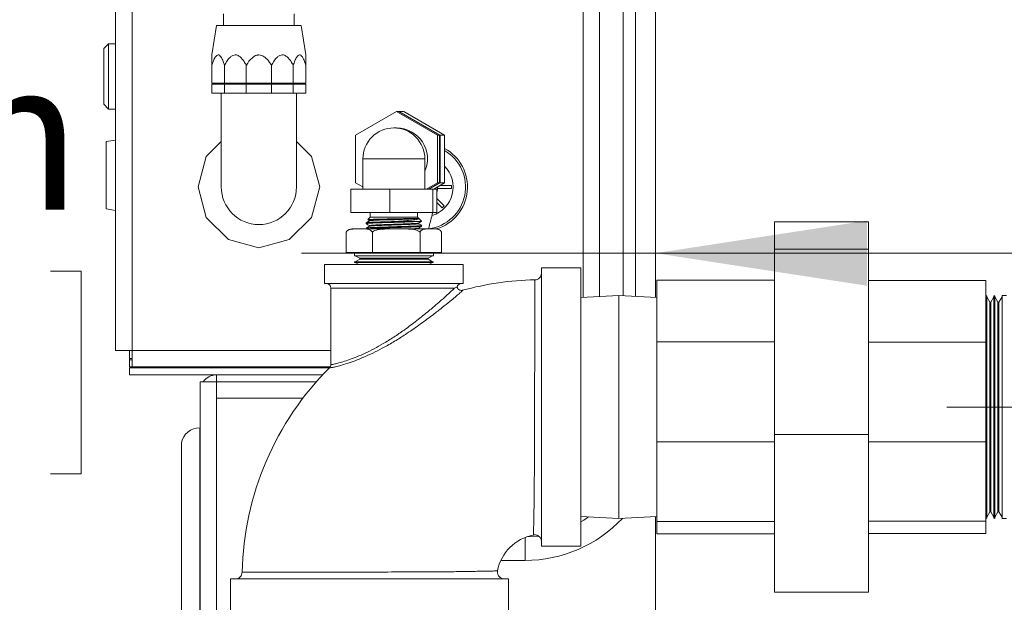
# Model space of a CAD drawing. Units: inches. Extents: x 0.5 to 8, y 0.5 to 10.5.
# Drawn here: x 5.6 to 6, y 5.6 to 5.8 of the extents above; entities that cross this region are included whole.
import ezdxf

# ---------------------------------------------------------------- set-up
doc = ezdxf.new("R2010")
doc.units = ezdxf.units.IN
doc.header["$MEASUREMENT"] = 0
doc.linetypes.add('CENTERX2', pattern=[0.7999999999999999, 0.5, -0.1, 0.1, -0.1])
doc.layers.add('DIM', color=7, linetype='Continuous', lineweight=15)
doc.styles.add('SLDTEXTSTYLE0', font='TXT', dxfattribs={"width": 0.75})
doc.dimstyles.new('SLDDIMSTYLE0', dxfattribs={"dimtxt": 0.06666666666666667, "dimasz": 0.09374999999999999, "dimexe": 0, "dimexo": 0.0625, "dimgap": 0.01666666666666667, "dimtad": 0, "dimtih": 1, "dimtoh": 1, "dimlfac": 24, "dimrnd": 1e-09, "dimzin": 12, "dimdsep": 46, "dimtxsty": 'SLDTEXTSTYLE0', "dimsah": 1, "dimcen": 0.09, "dimadec": 0, "dimazin": 3, "dimtfac": 1, "dimtdec": 3, "dimtofl": 0, "dimtmove": 0, "dimatfit": 3, "dimfxl": 1, "dimfrac": 2, "dimtolj": 1, "dimtzin": 12, "dimarcsym": 0})
doc.dimstyles.new('SLDDIMSTYLE5', dxfattribs={"dimtxt": 0.06666666666666667, "dimasz": 0.09374999999999999, "dimexe": 0, "dimexo": 0.0625, "dimgap": 0.01666666666666667, "dimtad": 0, "dimtih": 1, "dimtoh": 1, "dimlfac": 24, "dimrnd": 1e-09, "dimzin": 4, "dimdsep": 46, "dimtxsty": 'SLDTEXTSTYLE0', "dimsah": 1, "dimcen": 0.09, "dimadec": 0, "dimazin": 1, "dimtfac": 1, "dimtdec": 3, "dimtofl": 0, "dimtmove": 0, "dimatfit": 3, "dimfxl": 1, "dimfrac": 2, "dimtolj": 1, "dimtzin": 12, "dimarcsym": 0})

# ---------------------------------------------------------------- blocks, each defined once
blk = doc.blocks.new('_D_27')
at = {"layer": 'DIM'}
for p, q in [((5.941892315109668, 6.667300532204732), (4.838403060936008, 6.667300532204732)), ((4.963403060936008, 6.667300532204732), (4.963403060936008, 5.646670052003853)), ((4.963403060936008, 4.520239329084528), (4.963403060936008, 5.540869809285407)), ((5.685878006442855, 4.520239329084528), (4.838403060936008, 4.520239329084528))]:
    blk.add_line(p, q, dxfattribs=at)
for points in [[(4.963403060936008, 6.667300532204732), (4.948979984012931, 6.573550532204732), (4.977826137859084, 6.573550532204732)], [(4.963403060936008, 4.520239329084528), (4.977826137859084, 4.613989329084528), (4.948979984012931, 4.613989329084528)]]:
    blk.add_solid(points, dxfattribs=at)
at = {"layer": 'DIM', "insert": (4.923111920159309, 5.626807655166078), "char_height": 0.06666666666666667, "attachment_point": 1, "style": 'SLDTEXTSTYLE0'}
blk.add_mtext('"B"', dxfattribs=at)
blk = doc.blocks.new('_D_31')
at = {"layer": 'DIM'}
for p, q in [((5.843950923109523, 5.719972103950853), (5.687055849821182, 5.719972103950854)), ((6.552284256442857, 5.719972103950853), (5.843950923109523, 5.719972103950853)), ((5.172794260015356, 5.712037085746971), (5.172794260015356, 5.622106879436291)), ((5.172794260015356, 5.712037085746971), (5.186308641083317, 5.712037085746971)), ((5.589323143510502, 5.712037085746971), (5.575808762442541, 5.712037085746971)), ((5.589323143510502, 5.712037085746971), (5.589323143510502, 5.622106879436291)), ((5.172794260015356, 5.622106879436291), (5.186308641083317, 5.622106879436291)), ((5.589323143510502, 5.622106879436291), (5.575808762442541, 5.622106879436291))]:
    blk.add_line(p, q, dxfattribs=at)
for points in [[(5.843950923109523, 5.719972103950853), (5.937700923109523, 5.705549027027776), (5.937700923109523, 5.734395180873929)], [(6.552284256442857, 5.719972103950853), (6.458534256442857, 5.734395180873929), (6.458534256442857, 5.705549027027776)]]:
    blk.add_solid(points, dxfattribs=at)
at = {"layer": 'DIM', "char_height": 0.06666666666666667, "attachment_point": 1, "style": 'SLDTEXTSTYLE0'}
for s, insert in [('17.00in', (5.281882888656134, 5.805909949831524)), ('%%c', (5.186662670209532, 5.805909955560625)), ('43.18cm', (5.199823022151279, 5.700109707113078))]:
    blk.add_mtext(s, dxfattribs=dict(at, insert=insert))

msp = doc.modelspace()

# ---------------------------------------------------------------- linework, layer by layer
at = {"color": 7, "linetype": 'Continuous', "lineweight": 15}
for p, q in [((5.604640506442857, 6.217680995751212), (5.604640506442856, 5.676822662417878)), ((5.611919673109524, 6.217680995751212), (5.611919673109523, 5.676822662417877)), ((5.81921133977619, 5.700781541475537), (5.81921133977619, 6.0556207208005)), ((5.829628006442856, 5.701136700026892), (5.829628006442857, 6.048197333377884)), ((5.835108659680682, 6.04462266794398), (5.835108659680682, 5.700846225405289)), ((5.843950923109523, 6.039168709475359), (5.843950923109523, 5.700377585443559)), ((5.652544673109523, 5.826149745751211), (5.652544673109523, 5.820941412417878)), ((5.683794673109523, 5.820941412417878), (5.683794673109523, 5.826149745751211)), ((5.649419673109523, 5.820941412417878), (5.64733633977619, 5.807920579084544)), ((5.686919673109522, 5.820941412417878), (5.649419673109523, 5.820941412417878)), ((5.689003006442857, 5.807920579084544), (5.686919673109522, 5.820941412417878)), ((5.599432173109522, 5.81079349575121), (5.601515506442857, 5.812876829084544)), ((5.599432173109522, 5.786001829084545), (5.599432173109522, 5.81079349575121)), ((5.601515506442857, 5.812876829084544), (5.601515506442857, 5.783918495751211)), ((5.601515506442857, 5.812876829084544), (5.604640506442856, 5.812876829084544)), ((5.647336339776203, 5.803327326427024), (5.64733633977619, 5.795316412417877)), ((5.652918614618505, 5.803327326426982), (5.652918614618505, 5.795316412417878)), ((5.662587398267208, 5.803327326426982), (5.662587398267208, 5.795316412417877)), ((5.67375194795186, 5.803327326427022), (5.673751947951838, 5.795316412417877)), ((5.683420731600542, 5.803327326426982), (5.683420731600542, 5.795316412417877)), ((5.689003006442857, 5.803327326426982), (5.689003006442857, 5.795316412417877)), ((5.652918614618505, 5.795316412417878), (5.64733633977619, 5.795316412417877)), ((5.64733633977619, 5.794899745751212), (5.64733633977619, 5.791014329084545)), ((5.64733633977619, 5.794899745751212), (5.652918614618505, 5.794899745751212)), ((5.651503006442857, 5.795316412417878), (5.651503006442857, 5.794899745751212)), ((5.662587398267208, 5.795316412417877), (5.652918614618505, 5.795316412417878)), ((5.652918614618505, 5.794899745751212), (5.652918614618505, 5.791014329084545)), ((5.652918614618505, 5.794899745751212), (5.662587398267208, 5.794899745751212)), ((5.673751947951838, 5.795316412417877), (5.662587398267208, 5.795316412417877)), ((5.662587398267208, 5.794899745751212), (5.662587398267208, 5.791014329084545)), ((5.662587398267208, 5.794899745751212), (5.673751947951838, 5.794899745751212)), ((5.683420731600542, 5.795316412417877), (5.673751947951838, 5.795316412417877)), ((5.673751947951838, 5.794899745751212), (5.673751947951838, 5.791014329084545)), ((5.673751947951838, 5.794899745751212), (5.683420731600542, 5.794899745751212)), ((5.689003006442857, 5.795316412417877), (5.683420731600542, 5.795316412417877)), ((5.683420731600542, 5.794899745751212), (5.683420731600542, 5.791014329084545)), ((5.683420731600542, 5.794899745751212), (5.689003006442857, 5.794899745751212)), ((5.68483633977619, 5.794899745751212), (5.68483633977619, 5.795316412417877)), ((5.689003006442857, 5.794899745751212), (5.689003006442857, 5.791014329084545)), ((5.64733633977619, 5.791014329084545), (5.652918614618505, 5.791014329084545)), ((5.651503006442857, 5.791014329084545), (5.651503006442856, 5.749347662417878)), ((5.652918614618505, 5.791014329084545), (5.662587398267208, 5.791014329084545)), ((5.662587398267208, 5.791014329084545), (5.673751947951838, 5.791014329084545)), ((5.673751947951838, 5.791014329084545), (5.683420731600542, 5.791014329084545)), ((5.683420731600542, 5.791014329084545), (5.689003006442857, 5.791014329084545)), ((5.68483633977619, 5.749347662417878), (5.68483633977619, 5.791014329084545)), ((5.599432173109522, 5.786001829084545), (5.601515506442857, 5.783918495751211)), ((5.601515506442857, 5.783918495751211), (5.604640506442856, 5.783918495751211)), ((5.711030013971071, 5.772299506112093), (5.729189813155036, 5.782824120394195)), ((5.729189813155036, 5.782824120394195), (5.747349612339, 5.772299506112093)), ((5.729189813155036, 5.782824120394195), (5.730097685475323, 5.782824120394195)), ((5.730097685475323, 5.782824120394195), (5.748257484659288, 5.772299506112093)), ((5.730388204617816, 5.782824120394195), (5.73024294504657, 5.782739934388465)), ((5.748548003801781, 5.772299506112093), (5.730388204617816, 5.782824120394195)), ((5.730388204617816, 5.782824120394195), (5.732335590744833, 5.782824120394195)), ((5.750495389928798, 5.772299506112093), (5.732335590744833, 5.782824120394195)), ((5.750506550672808, 5.772297351395071), (5.732350469366512, 5.782819810960153)), ((5.729189813155037, 5.775524891829989), (5.728027736585069, 5.775524891829989)), ((5.711030013971071, 5.751250277547887), (5.711030013971071, 5.772299506112093)), ((5.747349612339, 5.772299506112093), (5.747349612339, 5.751250277547887)), ((5.747349612339, 5.772299506112093), (5.748257484659288, 5.772299506112093)), ((5.748257484659288, 5.772299506112093), (5.748257484659288, 5.751250277547887)), ((5.748548003801781, 5.751250277547887), (5.748548003801781, 5.772299506112093)), ((5.748548003801781, 5.772299506112093), (5.750495389928798, 5.772299506112093)), ((5.750495389928798, 5.751250277547887), (5.750495389928798, 5.772299506112093)), ((5.750510254389377, 5.751258859548204), (5.750510254389377, 5.772290924111775)), ((5.600473839776192, 5.769446299998258), (5.604640506442858, 5.770180995751209)), ((5.600473839776192, 5.739665691504161), (5.600473839776192, 5.769446299998258)), ((5.651503006442856, 5.769509473938011), (5.644821353521813, 5.762827821016968)), ((5.691517992697233, 5.762827821016968), (5.68483633977619, 5.769509473938011)), ((5.644821353521813, 5.762827821016968), (5.641209355911343, 5.749347662417877)), ((5.695129990307702, 5.749347662417878), (5.691517992697233, 5.762827821016968)), ((5.714277736585067, 5.761774891829989), (5.714277736585067, 5.748441558496657)), ((5.741777736585067, 5.748441558496657), (5.741777736585067, 5.760576500367208)), ((5.641209355911343, 5.749347662417877), (5.644821353521814, 5.735867503818787)), ((5.691517992697233, 5.735867503818788), (5.695129990307702, 5.749347662417878)), ((5.708950656826214, 5.748441558496657), (5.708950656826214, 5.73802489182999)), ((5.726193175435288, 5.748441558496657), (5.708950656826214, 5.748441558496657)), ((5.714277736585067, 5.749368041546195), (5.711030013971071, 5.751250277547887)), ((5.726193175435288, 5.748441558496657), (5.726193175435288, 5.738024891829991)), ((5.745270255194142, 5.748441558496657), (5.726193175435288, 5.748441558496657)), ((5.747349612339, 5.751250277547887), (5.742503280438623, 5.748441558496657)), ((5.748257484659288, 5.751250277547887), (5.74341115275891, 5.748441558496657)), ((5.743701671901403, 5.748441558496657), (5.748548003801781, 5.751250277547887)), ((5.745270255194142, 5.748441558496657), (5.745270255194142, 5.738024891829991)), ((5.74710481634392, 5.748441558496657), (5.745270255194142, 5.748441558496657)), ((5.745656500894763, 5.748441558496657), (5.750506550672808, 5.751252432264908)), ((5.74710481634392, 5.748441558496657), (5.74710481634392, 5.73802489182999)), ((5.747349612339, 5.751250277547887), (5.748257484659288, 5.751250277547887)), ((5.753586339776191, 5.748722662417876), (5.747354636806546, 5.748722662417876)), ((5.748298359208404, 5.749972662417875), (5.75358633977619, 5.749972662417874)), ((5.748548003801781, 5.751250277547887), (5.750495389928798, 5.751250277547887)), ((5.75358633977619, 5.749972662417874), (5.753586339776191, 5.748722662417876)), ((5.747104816343919, 5.74421306932663), (5.750367116279264, 5.740950769391286)), ((5.749483232802776, 5.740066885914803), (5.747104816343919, 5.74244530237366)), ((5.750367116279264, 5.740950769391286), (5.749483232802776, 5.740066885914803)), ((5.600473839776192, 5.739665691504161), (5.604640506442858, 5.73893099575121)), ((5.644821353521814, 5.735867503818787), (5.654689514510434, 5.725999342830168)), ((5.681649831708612, 5.725999342830169), (5.691517992697233, 5.735867503818788)), ((5.726193175435288, 5.738024891829991), (5.708950656826214, 5.73802489182999)), ((5.717529494748074, 5.735941558496656), (5.716488417737235, 5.734900481485817)), ((5.717529494748074, 5.73802489182999), (5.717529494748074, 5.735941558496656)), ((5.717529494748074, 5.735941558496656), (5.727112754520219, 5.735941558496656)), ((5.745270255194142, 5.738024891829991), (5.726193175435288, 5.738024891829991)), ((5.727112754520219, 5.735941558496656), (5.73852597842206, 5.735941558496656)), ((5.73852597842206, 5.735941558496656), (5.73852597842206, 5.73802489182999)), ((5.740222402519871, 5.734245134398845), (5.73852597842206, 5.735941558496656)), ((5.74710481634392, 5.73802489182999), (5.745270255194142, 5.738024891829991)), ((5.715657267999283, 5.733427724606409), (5.715678993164045, 5.733072521302351)), ((5.716571721426367, 5.734790192323004), (5.717071436736193, 5.734501150147043)), ((5.717042167876206, 5.734527749683394), (5.717042167876206, 5.734249259613847)), ((5.717128562816184, 5.734501891752386), (5.717048111123752, 5.734515991999983)), ((5.717184119257549, 5.732213003614026), (5.717184119257549, 5.731933557396382)), ((5.728581331009404, 5.73403235120112), (5.738501153366134, 5.73403235120112)), ((5.73855922180234, 5.734032368885599), (5.738501012567658, 5.734029125027533)), ((5.738800530331129, 5.73076635276799), (5.738800530331129, 5.731045221972132)), ((5.738944189890198, 5.73308160881641), (5.738944189890198, 5.733360200687128)), ((5.74030573125326, 5.731915789418475), (5.740327512115988, 5.732271903376234)), ((5.938353558814134, 5.73393818051118), (5.896686892147468, 5.73393818051118)), ((5.896686892147468, 5.73393818051118), (5.896686892147469, 5.721738722513985)), ((5.938353558814134, 5.73393818051118), (5.938353558814135, 5.721738722513985)), ((5.706890366669072, 5.720316558496655), (5.706890366669072, 5.729322780718877)), ((5.70930267115964, 5.730733225163321), (5.71059571715001, 5.730733225163321)), ((5.714763555528809, 5.730733225163321), (5.71059571715001, 5.730733225163321)), ((5.714763555528809, 5.730733225163321), (5.725233262158744, 5.730733225163321)), ((5.718468906009745, 5.729322780718877), (5.718468906009746, 5.720316558496655)), ((5.732841919777156, 5.730733225163321), (5.725233262158744, 5.730733225163321)), ((5.732841919777156, 5.730733225163321), (5.742665281594216, 5.730733225163321)), ((5.739606275926155, 5.720316558496655), (5.739606275926153, 5.729322780718877)), ((5.746106100833829, 5.730733225163321), (5.742665281594216, 5.730733225163321)), ((5.746106100833829, 5.730733225163321), (5.746752802011324, 5.730733225163321)), ((5.748580306844999, 5.730062008222269), (5.748533105995275, 5.730101212620869)), ((5.74916510650189, 5.720316558496655), (5.74916510650189, 5.729322780718877)), ((5.654689514510434, 5.725999342830168), (5.668169673109523, 5.722387345219699)), ((5.668169673109523, 5.722387345219699), (5.681649831708612, 5.725999342830169)), ((5.718468906009746, 5.720316558496655), (5.706890366669072, 5.720316558496655)), ((5.710527736585481, 5.720316558496655), (5.710527736585481, 5.718816558496654)), ((5.745527736585482, 5.718816558496654), (5.710527736585481, 5.718816558496654)), ((5.710914455345451, 5.718816558513923), (5.712847788628937, 5.717700347976221)), ((5.739606275926155, 5.720316558496655), (5.718468906009746, 5.720316558496655)), ((5.74916510650189, 5.720316558496655), (5.739606275926155, 5.720316558496655)), ((5.743207684542027, 5.717700347976221), (5.745141017825513, 5.718816558513923)), ((5.745527736585482, 5.718816558496654), (5.745527736585482, 5.720316558496655)), ((5.938353558814135, 5.721738722513985), (5.896686892147469, 5.721738722513985)), ((5.896686892147469, 5.721738722513985), (5.896686892147469, 5.639556537754017)), ((5.938353558814135, 5.721738722513985), (5.938353558814135, 5.639556537754015)), ((5.938357725480802, 5.718764329084545), (5.938353558814134, 5.718764329084545)), ((5.938357725480802, 5.610588499715933), (5.938357725480802, 5.718764329084545)), ((5.697266307354201, 5.714899891829991), (5.697266307354201, 5.706566558496658)), ((5.697266307354201, 5.714899891829991), (5.75878916581484, 5.714899891829991)), ((5.710609581828776, 5.71619751087777), (5.710620742542871, 5.71584036802062)), ((5.713445795568708, 5.71619751087777), (5.710609581828776, 5.71619751087777)), ((5.710620742542871, 5.71584036802062), (5.713455138973731, 5.71584036802062)), ((5.712847788658845, 5.717313721415307), (5.710914455345451, 5.716197510860338)), ((5.710914455345451, 5.715840368037732), (5.712543407853368, 5.714899891829991)), ((5.712847788668816, 5.717700347976221), (5.712847788668816, 5.717313721415307)), ((5.736330320122816, 5.717700347976221), (5.712847788628937, 5.717700347976221)), ((5.736330320128269, 5.717313721415307), (5.712847788658845, 5.717313721415307)), ((5.745445891342188, 5.71619751087777), (5.713445795568708, 5.71619751087777)), ((5.713455138973731, 5.71584036802062), (5.745434730628093, 5.71584036802062)), ((5.743207684542027, 5.717700347976221), (5.736330320122816, 5.717700347976221)), ((5.743207684512118, 5.717313721415307), (5.736330320128269, 5.717313721415307)), ((5.743207684502149, 5.717313721415307), (5.743207684502149, 5.717700347976221)), ((5.745141017825512, 5.716197510860338), (5.743207684512118, 5.717313721415307)), ((5.743512065317595, 5.714899891829991), (5.745141017825513, 5.715840368037732)), ((5.745434730628093, 5.71584036802062), (5.745445891342188, 5.71619751087777)), ((5.75878916581484, 5.706566558496658), (5.75878916581484, 5.714899891829991)), ((5.810936892147468, 5.713422662417877), (5.793436892147469, 5.713422662417877)), ((5.793436892147468, 5.590089329084544), (5.793436892147469, 5.713422662417877)), ((5.810936892147468, 5.590089329084544), (5.810936892147468, 5.713422662417877)), ((5.697266307354201, 5.706566558496658), (5.75878916581484, 5.706566558496658)), ((5.896686892147468, 5.708061554323052), (5.844603558814134, 5.708061554298093)), ((5.844603558814135, 5.68059915525961), (5.844603558814134, 5.708061554298093)), ((5.938357725480802, 5.707844158319148), (5.990441058814135, 5.707844158319148)), ((5.990441058814135, 5.707844158319148), (5.990441058814135, 5.680487791709384)), ((5.700111069917862, 5.704483225163356), (5.700111069917862, 5.670710760352156)), ((5.827770225480801, 5.701235162417878), (5.810936892147468, 5.70034299575121)), ((5.844603558814134, 5.70034299575121), (5.827770225480801, 5.701235162417877)), ((5.827770225480801, 5.602276829084544), (5.827770225480801, 5.701235162417878)), ((5.990796131278105, 5.701022300092431), (5.990441058814135, 5.701011204078122)), ((5.990796131278105, 5.701022300092431), (5.990796131278105, 5.602489691409991)), ((5.992154996259296, 5.698281278861353), (5.990796131256878, 5.700634901989075)), ((5.993984537096022, 5.700634901989075), (5.992625672072581, 5.698281278824942)), ((5.994419319683963, 5.701135524728181), (5.99398453707526, 5.701121937771891)), ((5.99398453707526, 5.701121937771891), (5.99398453707526, 5.602390053730531)), ((5.994419319683963, 5.602376466774241), (5.994419319683963, 5.701135524728181)), ((5.995778184686115, 5.698281278824942), (5.994419319662674, 5.700634901989075)), ((5.997607725501819, 5.700634901989075), (5.9962488604994, 5.698281278861353)), ((5.999607725480797, 5.701235162417878), (5.997607725480798, 5.701235162417878)), ((5.997607725480798, 5.698672261606776), (5.997607725480798, 5.701235162417878)), ((5.992625672072581, 5.698281278812805), (5.992154996259296, 5.698281278812805)), ((5.992154996259296, 5.698281278861353), (5.992154996259296, 5.605230712641069)), ((5.992625672072581, 5.698281278824942), (5.992625672072581, 5.605230712677479)), ((5.9962488604994, 5.698281278812805), (5.995778184686115, 5.698281278812805)), ((5.995778184686115, 5.605230712677479), (5.995778184686115, 5.698281278824942)), ((5.9962488604994, 5.605230712641069), (5.9962488604994, 5.698281278861353)), ((5.997607725480797, 5.602276829084544), (5.997607725480798, 5.698672261606776)), ((5.844603558814135, 5.636240824562796), (5.844603558814135, 5.68059915525961)), ((5.896686892147468, 5.680599155272395), (5.844603558814135, 5.68059915525961)), ((5.990441058814135, 5.680487791709384), (5.938357725480802, 5.680487791709384)), ((5.990441058814135, 5.680487791709384), (5.990441058814135, 5.636300728698658)), ((5.611919673109523, 5.676822662417877), (5.604640506442856, 5.676822662417878)), ((5.610878006442857, 5.67329349575121), (5.610878006442857, 5.676822662417875)), ((5.611919673109523, 5.676822662417877), (5.611919673109523, 5.669543495751212)), ((5.610878006442857, 5.67329349575121), (5.610905975890366, 5.672655995751208)), ((5.610878006442857, 5.673293495751214), (5.610878006442857, 5.672655995751211)), ((5.610878006442857, 5.672655995751211), (5.610878006442857, 5.669543495751212)), ((5.611919673109523, 5.672655995751211), (5.610878006442857, 5.672655995751211)), ((5.610878006442857, 5.669543495751212), (5.611919673109523, 5.669543495751212)), ((5.610878006442857, 5.666014329084544), (5.610878006442857, 5.669126829084544)), ((5.699380306508376, 5.669126829084544), (5.610878006442857, 5.669126829084544)), ((5.696381529939428, 5.666014329084544), (5.610878006442857, 5.666014329084544)), ((5.611919673109523, 5.669543495751212), (5.699570354460724, 5.669543495751212)), ((5.649407173109522, 5.662901829084544), (5.649407173109522, 5.666014329084544)), ((5.642128006442856, 5.662889329084543), (5.642128006442856, 5.658735162417877)), ((5.642128006442856, 5.662889329084543), (5.649407173109522, 5.662889329084544)), ((5.649407173109522, 5.662901829084544), (5.649084666649636, 5.662889329084543)), ((5.649407173109522, 5.662901829084544), (5.693569629983714, 5.662901829084544)), ((5.649407173109522, 5.655610162417878), (5.649407173109522, 5.662889329084544)), ((5.693558692365598, 5.662889329084543), (5.649407173109522, 5.662889329084544)), ((5.642128006442856, 5.468097662417878), (5.642128006442856, 5.658735162417877)), ((5.649407173109522, 5.468097662417878), (5.649407173109522, 5.655610162417878)), ((5.642128006442856, 5.642576829084544), (5.641980211466554, 5.642576829084544)), ((5.938353558814135, 5.639556537754015), (5.896686892147469, 5.639556537754017)), ((5.896686892147469, 5.639556537754017), (5.896686892147468, 5.569573810991241)), ((5.938353558814135, 5.639556537754015), (5.938353558814134, 5.569573810991241)), ((5.633794673109522, 5.582680995751211), (5.633794673109522, 5.635805995751211)), ((5.896686892147469, 5.636240824555919), (5.844603558814135, 5.636240824562796)), ((5.844603558814134, 5.600971070725617), (5.844603558814135, 5.636240824562796)), ((5.938357725480802, 5.636300728698659), (5.990441058814135, 5.636300728698658)), ((5.990441058814135, 5.636300728698658), (5.990441058814135, 5.601167151517221)), ((5.938357725480802, 5.584747662417877), (5.938357725480802, 5.610588499715933)), ((5.990796131256878, 5.602877089513347), (5.992154996259296, 5.605230712641069)), ((5.992154996259296, 5.605230712689616), (5.992625672072581, 5.605230712689616)), ((5.992625672072581, 5.605230712677479), (5.993984537096022, 5.602877089513347)), ((5.994419319662674, 5.602877089513347), (5.995778184686115, 5.605230712677479)), ((5.995778184686115, 5.605230712689616), (5.9962488604994, 5.605230712689616)), ((5.9962488604994, 5.605230712641069), (5.997607725501819, 5.602877089513347)), ((5.810936892147468, 5.603168995751211), (5.827770225480801, 5.602276829084544)), ((5.827770225480801, 5.602276829084544), (5.844603558814134, 5.60316899575121)), ((5.843950923109523, 5.603134406058871), (5.843950923109523, 5.491510162417879)), ((5.844603558814134, 5.600971070725617), (5.896686892147468, 5.600971070703104)), ((5.844603558814134, 5.59545043717937), (5.844603558814134, 5.600971070725617)), ((5.938357725480802, 5.601167151517221), (5.990441058814135, 5.601167151517221)), ((5.990441058814135, 5.6025007874243), (5.990796131278105, 5.602489691409991)), ((5.990441058814135, 5.601167151517221), (5.990441058814134, 5.595667833183274)), ((5.99398453707526, 5.602390053730531), (5.994419319683963, 5.602376466774241)), ((5.997607725480797, 5.602276829084544), (5.999607725480797, 5.602276829084544)), ((5.938357725480802, 5.595667833183274), (5.990441058814134, 5.595667833183274)), ((5.896686892147468, 5.59545043717937), (5.844603558814134, 5.59545043717937)), ((5.793436892147468, 5.590089329084544), (5.810936892147468, 5.590089329084544)), ((5.633794673109522, 5.529555995751211), (5.633794673109522, 5.582680995751211)), ((5.77543143579853, 5.583722662417877), (5.786150326347349, 5.583722662417877)), ((5.938353558814134, 5.584747662417877), (5.938357725480802, 5.584747662417877)), ((5.655520225480802, 5.575505995751211), (5.655520225480801, 5.558005995751211)), ((5.655520225480802, 5.575505995751211), (5.717186892147469, 5.575505995751211)), ((5.717186892147469, 5.575505995751211), (5.778853558814134, 5.575505995751211)), ((5.778853558814134, 5.558005995751211), (5.778853558814134, 5.575505995751211)), ((5.938353558814134, 5.569573810991241), (5.896686892147468, 5.569573810991241))]:
    msp.add_line(p, q, dxfattribs=at)
at = {"color": 8, "linetype": 'Continuous', "lineweight": 15}
for p, q in [((5.811932173109523, 5.700395745642203), (5.811932173109524, 6.061207053473474)), ((5.741725413683828, 5.76177489182999), (5.714277736585067, 5.761774891829989)), ((5.745649058028421, 5.748441558496657), (5.750495389928798, 5.751250277547887)), ((5.754943310046793, 5.704483225163356), (5.700111069917853, 5.704483225163356)), ((5.611919673109523, 5.676822662417877), (5.700111069917861, 5.676822662417877)), ((5.611919673109523, 5.67329349575121), (5.610878006442857, 5.67329349575121)), ((5.687631295798549, 5.655610162417878), (5.649407173109522, 5.655610162417878)), ((5.641980211466554, 5.642576829084544), (5.641980211466554, 5.58268099575121)), ((5.786150326347349, 5.593907518195976), (5.786150326347349, 5.583722662417877)), ((5.641980211466554, 5.58268099575121), (5.641980211466554, 5.522785162417877))]:
    msp.add_line(p, q, dxfattribs=at)
at = {"color": 7, "linetype": 'Continuous', "lineweight": 15, "flags": 128}
for points in [[(5.717162622821904, 5.734256330491221), (5.717509111538234, 5.734346167329122), (5.719069249467645, 5.734465694510111), (5.721568227736038, 5.734585221691105), (5.724742974299855, 5.73470474887209), (5.72826639955873, 5.734824276053076), (5.731769002871131, 5.734943803234071), (5.734885862795766, 5.73506333041506), (5.737289688606708, 5.735182857596047), (5.738732604913265, 5.735302384777038), (5.739078527317192, 5.735384581588591), (5.739078527317192, 5.735384581588591)], [(5.747127130478691, 5.730708301295987), (5.747000939186938, 5.730722300367854), (5.746752802011324, 5.730733225163321)], [(5.611918281592507, 5.669543495751209), (5.612104767223303, 5.669249407430021), (5.612188491827197, 5.669126829084541)], [(5.814233038554138, 5.602994299991662), (5.812197730093412, 5.60164345683066), (5.810936892147466, 5.600877471056229)], [(5.79185374933924, 5.594472675333527), (5.791631920489907, 5.594447168808521), (5.786776586925411, 5.594143334718827)]]:
    msp.add_lwpolyline(points, dxfattribs=at)
at = {"color": 7, "linetype": 'Continuous', "lineweight": 15}
for centre, radius, start, end in [((5.728027736585067, 5.761774891829989), 0.01374999999999993, 89.99999999998892, 179.9999999999926), ((5.729149013075062, 5.761779734575886), 0.01374521780789871, 336.7472356688973, 89.8299280628531), ((5.74108633977619, 5.749347662417875), 0.01953125000000056, 287.5414159776278, 61.15090168565207), ((5.741086339776187, 5.749347662417876), 0.0131945655526964, 287.1513161100936, 44.42011744215611), ((5.668169673109523, 5.749347662417878), 0.0166666666666675, 180, 0), ((5.70930267115964, 5.727909766854059), 0.002823458309262421, 90, 130.3255509020372), ((5.69802773658452, 5.704483225163356), 0.002083333333333215, 0, 89.99999999997557), ((5.758027736584521, 5.704483225163356), 0.002083333333333678, 90.00000000002443, 166.1873376315035), ((5.793436892147469, 5.575505995751211), 0.1327083333333327, 91.28505133364133, 105.2817063256252), ((5.618157173109523, 5.67329349575121), 0.00416666666666643, 244.1580672368768, 270.0000000000008), ((5.649407173109522, 5.658735162417877), 0.007279166666666725, 90, 145.2014618992772), ((5.793436892147469, 5.575505995751211), 0.1327083333333329, 135.0148685523676, 178.7149717825468), ((5.641980211466554, 5.634243495751211), 0.008333333333333047, 90, 169.193077125143), ((5.786150326347349, 5.643097662417878), 0.05937500000000107, 270.0000000000008, 316.6776464627277), ((5.793436892147469, 5.575505995751211), 0.01979166666666776, 100.4700133889039, 169.5322286280482)]:
    msp.add_arc(centre, radius, start, end, dxfattribs=at)
at = {"color": 8, "linetype": 'Continuous', "lineweight": 15}
for centre, radius, start, end in [((5.7280033533702, 5.761802824749638), 0.01372208874402339, 359.883367646105, 89.89818925790105), ((5.741086339776187, 5.749347662417876), 0.01869791666666712, 277.2712975865406, 59.73442336516096)]:
    msp.add_arc(centre, radius, start, end, dxfattribs=at)
at = {"color": 7, "linetype": 'Continuous', "lineweight": 15}
for centre, major_axis, ratio, start_param, end_param in [((5.746604004389377, 5.77004423162307), (0.003905323961091334, 0.002250439632986989), 0.037793448732081, 6.261410306473893, 6.348676769076936), ((5.728027736585067, 5.761774891829989), (-0.01013756338113758, 0.01013756338113936), 0.9163311740174385, 3.883357585687434, 3.970624048287257), ((5.746604004389377, 5.753505552036909), (0.003905323961091334, -0.002250439632986101), 0.03779344873225545, 6.217693845282923, 6.304960307885541)]:
    msp.add_ellipse(centre, major_axis=major_axis, ratio=ratio, start_param=start_param, end_param=end_param, dxfattribs=at)
for points, knots in [([(5.647336339776202, 5.803327326427024), (5.647550927420094, 5.80399143998788), (5.647978569097676, 5.805314920837567), (5.648706516334982, 5.80682719558708), (5.64943447467784, 5.807715882668463), (5.650080313675005, 5.807993260953001), (5.650740305904679, 5.807784677249564), (5.651560552501691, 5.806852151578809), (5.652291977598858, 5.805250720771115), (5.652733869314573, 5.803894382093256), (5.652918614618505, 5.803327326426982)], [0, 0, 0, 0, 0.1578216575529221, 0.3145153987938506, 0.4150340482795716, 0.4940061724082006, 0.5731793565638507, 0.6763621839451776, 0.8646940764793335, 1, 1, 1, 1]), ([(5.64733633977619, 5.807920579084544), (5.64733633977619, 5.807872712413788), (5.647336339776189, 5.807761524230885), (5.647336339776191, 5.806646447676305), (5.647336339776182, 5.805052377837113), (5.647336339776198, 5.80375536218988), (5.647336339776203, 5.803327326427024)], [0, 0, 0, 0, 0.1650481834756351, 0.3833859201524901, 0.7965075605539553, 1, 1, 1, 1]), ([(5.652918614618505, 5.803327326426982), (5.653290291320404, 5.803991439987846), (5.654030988433414, 5.805314920837549), (5.655291830033669, 5.806827195587076), (5.656552690869298, 5.807715882668462), (5.657671316825897, 5.807993260953001), (5.658814456900291, 5.807784677249564), (5.660235165681051, 5.806852151578807), (5.661502031111276, 5.805250720771115), (5.662267410014337, 5.803894382093256), (5.662587398267208, 5.803327326426982)], [0, 0, 0, 0, 0.1578216575540546, 0.3145153987960945, 0.415034048281491, 0.4940061724098658, 0.5731793565652507, 0.6763621839462414, 0.8646940764797967, 1, 1, 1, 1]), ([(5.662587398267208, 5.803327326426982), (5.662610770165887, 5.803364974293714), (5.663328386481826, 5.804520923315973), (5.664451807068092, 5.80608258240385), (5.666284050784338, 5.807472191440801), (5.667378133185593, 5.807870866135083), (5.668403487625073, 5.80795466701405), (5.669547216632864, 5.807732827826498), (5.671267340588006, 5.806663905915858), (5.672641511829557, 5.805049965452675), (5.673476416237308, 5.803754763606667), (5.67375194795186, 5.803327326427022)], [0, 0, 0, 0, 0.00885907977557787, 0.2720112849250548, 0.3776561482154369, 0.4642827159664058, 0.5000273588105445, 0.5825469350263649, 0.6917098299040122, 0.8982593475880193, 1, 1, 1, 1]), ([(5.67375194795186, 5.803327326427022), (5.674123624653756, 5.803991439987879), (5.674864321766763, 5.805314920837567), (5.676125163367007, 5.80682719558708), (5.677386024202631, 5.807715882668462), (5.67850465015923, 5.807993260953001), (5.679647790233624, 5.807784677249564), (5.681068499014385, 5.806852151578807), (5.68233536444461, 5.805250720771115), (5.68310074334767, 5.803894382093256), (5.683420731600542, 5.803327326426982)], [0, 0, 0, 0, 0.1578216575529461, 0.314515398793907, 0.4150340482796191, 0.4940061724082426, 0.5731793565638926, 0.6763621839451994, 0.8646940764793384, 1, 1, 1, 1]), ([(5.683420731600542, 5.803327326426982), (5.683635319244433, 5.803991439987846), (5.684062960922019, 5.805314920837549), (5.684790908159331, 5.806827195587076), (5.685518866502193, 5.807715882668462), (5.686164705499356, 5.807993260953001), (5.686824697729031, 5.807784677249564), (5.687644944326043, 5.806852151578809), (5.688376369423209, 5.805250720771115), (5.688818261138924, 5.803894382093255), (5.689003006442857, 5.803327326426982)], [0, 0, 0, 0, 0.1578216575540554, 0.3145153987960935, 0.4150340482814834, 0.4940061724098493, 0.5731793565652435, 0.6763621839462294, 0.8646940764797875, 1, 1, 1, 1]), ([(5.689003006442857, 5.803327326426982), (5.689003006442857, 5.803364973326983), (5.689003006442856, 5.804520892666501), (5.689003006442857, 5.806086306604825), (5.689003006442857, 5.80746761263181), (5.689003006442857, 5.807881478325132), (5.689003006442857, 5.807911739726253), (5.689003006442857, 5.807920579084544)], [0, 0, 0, 0, 0.01771719010861847, 0.5439928038579597, 0.7552709698001118, 0.9285146258213043, 1, 1, 1, 1]), ([(5.74710481634392, 5.747079267949877), (5.747135963836592, 5.747248212642521), (5.747296298322431, 5.748117870457827), (5.747387635228915, 5.748876358645369), (5.747461228506443, 5.749487498586897)], [0, 0, 0, 0, 0.194265709652224, 1, 1, 1, 1]), ([(5.735922528380974, 5.735399176388536), (5.735011204891017, 5.735375019626209), (5.733188755587811, 5.73532671134144), (5.729621471247559, 5.735251407768263), (5.725856251038753, 5.735176851079535), (5.722237585283075, 5.73510259975675), (5.719195737452853, 5.735024847698246), (5.717193558487811, 5.734951738658906), (5.716303343126086, 5.734892109204954), (5.716546987594335, 5.73485900069255), (5.716606771424985, 5.734850876749853)], [0, 0, 0, 0, 0.1315288440397515, 0.2630291579371827, 0.3991622767634201, 0.5369321326757556, 0.6748639389284686, 0.8141898306653589, 0.9544071581993608, 1, 1, 1, 1]), ([(5.717093155627019, 5.734527671040446), (5.717163653920849, 5.734563627811115), (5.717312354471998, 5.734639470662416), (5.718927579037946, 5.734755068371665), (5.721450677371257, 5.734874624103838), (5.724685411831327, 5.734994138506087), (5.728272386120029, 5.735113667306731), (5.731829586520115, 5.735233165338872), (5.734380218986743, 5.735328540009363), (5.735584337879738, 5.73538368756861), (5.735922528380974, 5.735399176388536)], [0, 0, 0, 0, 0.1234439587671771, 0.2603777156503756, 0.3973778036838304, 0.5344838533586743, 0.6716831939538884, 0.8089534583361235, 0.9463424035112009, 1, 1, 1, 1]), ([(5.728581331009439, 5.734032351201122), (5.729536654026821, 5.734104737644348), (5.731672688807166, 5.734266588617833), (5.734794687595198, 5.734522003983544), (5.73745452975416, 5.734823462530513), (5.738979362283514, 5.735115298432157), (5.739048571138945, 5.735303235433258), (5.739078527317192, 5.735384581588591)], [0, 0, 0, 0, 0.1654981386194069, 0.3700421467305991, 0.5992618030847013, 0.8265455369450951, 1, 1, 1, 1]), ([(5.739078527317192, 5.735384581588591), (5.739069746660253, 5.735384742574162), (5.73902565568886, 5.735385550943087), (5.738596974757573, 5.735389060413526), (5.73745816146845, 5.735397321258422), (5.736274470581663, 5.735398751222799), (5.735922528380974, 5.735399176388536)], [0, 0, 0, 0, 0.07046336355357094, 0.3538229733966549, 0.8078747016507546, 1, 1, 1, 1]), ([(5.743324008191965, 5.730733225163323), (5.743671135920651, 5.732038031004084), (5.744334932048341, 5.734533150214998), (5.744944239899417, 5.736919835279891), (5.745200257902219, 5.73801605713409), (5.745217513618714, 5.738089942928545)], [0, 0, 0, 0, 0.5055143547882104, 0.9666714683685771, 0.9999999999999999, 0.9999999999999999, 0.9999999999999999, 0.9999999999999999]), ([(5.717055331011862, 5.73425687386437), (5.716822251737583, 5.734122044427712), (5.716356056068912, 5.733852364081511), (5.715889886351233, 5.733582748146274), (5.715656782933369, 5.733447929444777)], [0, 0, 0, 0, 0.4999601882648957, 1, 1, 1, 1]), ([(5.715696435133998, 5.73306193343706), (5.715947443397913, 5.732916798098024), (5.716449420237934, 5.732626550367815), (5.716951385734889, 5.732336233785847), (5.717202348639909, 5.732191086971516)], [0, 0, 0, 0, 0.5000395315149249, 1, 1, 1, 1]), ([(5.716492245630487, 5.733215321517324), (5.716162876030641, 5.733186600922055), (5.715662973046799, 5.733143010040322), (5.715781264678554, 5.733096955368489), (5.715821617852895, 5.73308124460202)], [0, 0, 0, 0, 0.6588670411906993, 1, 1, 1, 1]), ([(5.715808701754026, 5.733454934260449), (5.715784186316695, 5.733466553455218), (5.715670938128901, 5.73352022791076), (5.716878714374153, 5.73361125410186), (5.719334510665444, 5.733738210507216), (5.722876493788612, 5.73386198745239), (5.726136910564438, 5.733959520013659), (5.728053858386308, 5.734016635223302), (5.728581331009439, 5.734032351201122)], [0, 0, 0, 0, 0.05928951870011144, 0.2738858155729173, 0.4885760914813909, 0.7033594177267324, 0.9183755633442512, 0.9999999999999999, 0.9999999999999999, 0.9999999999999999, 0.9999999999999999]), ([(5.717212493947246, 5.731949973510783), (5.716979480531124, 5.731815154175264), (5.716513416217142, 5.731545493817651), (5.716047258233624, 5.731275898511912), (5.715814160497231, 5.731141090018372)], [0, 0, 0, 0, 0.4999597890954565, 1, 1, 1, 1]), ([(5.715917385722477, 5.731147507990148), (5.716050299613997, 5.731182883947961), (5.716341806721308, 5.731260470594568), (5.718409424708293, 5.731374674761204), (5.721540034791764, 5.731501261525001), (5.725443740535168, 5.731625456820596), (5.729635373157665, 5.731747480951245), (5.733646222218225, 5.731875452007293), (5.737055840069156, 5.731996350061242), (5.739346391468977, 5.73212194860527), (5.740415431378021, 5.732217001334979), (5.740229300784635, 5.732269136341063), (5.740189225696475, 5.732280361335983)], [0, 0, 0, 0, 0.09179804053123578, 0.201331711427138, 0.3109163410272408, 0.4205474647679118, 0.5302988635551279, 0.6400629196645526, 0.7499244756464655, 0.8598606806288869, 0.9698271225808064, 1, 1, 1, 1]), ([(5.720524196512257, 5.733418772038069), (5.720148579779504, 5.733404561202286), (5.718704729547604, 5.733349935524698), (5.717330748433357, 5.733281358756607), (5.716644747872266, 5.733227332004347), (5.716492245630487, 5.733215321517324)], [0, 0, 0, 0, 0.2147352821768743, 0.8254307115035407, 1, 1, 1, 1]), ([(5.717237343658264, 5.731950286382219), (5.717233138713549, 5.731952065512156), (5.717134702746039, 5.731993714187394), (5.717991761448588, 5.732075196046771), (5.719830445208692, 5.732194700607271), (5.722650348296449, 5.732314265760378), (5.726002189686404, 5.732433756878395), (5.729580172703639, 5.732553308094103), (5.732995925683245, 5.732672829592972), (5.735911226638193, 5.732792340437431), (5.737945134848531, 5.732911898113598), (5.738954148162176, 5.733008304053227), (5.738837481654284, 5.733064883193638), (5.738802929818709, 5.733081639614926)], [0, 0, 0, 0, 0.004701111421903185, 0.1100510191135931, 0.2154826360065037, 0.3209630760292754, 0.4265382950877587, 0.5321667294868128, 0.6378759285343033, 0.7436591850269858, 0.8494965591542898, 0.9554270524134456, 1, 1, 1, 1]), ([(5.717295411647738, 5.732213004051109), (5.717262773995151, 5.732223661823779), (5.717108037034974, 5.732274190927879), (5.717965875764365, 5.732364549557891), (5.719837380048342, 5.732484052013941), (5.722648513475928, 5.732603617732483), (5.726002586294221, 5.732723108694906), (5.729580422949942, 5.732842659966977), (5.732994526079366, 5.732962181396061), (5.735916579704986, 5.733081692463461), (5.737925105210436, 5.733201249316952), (5.738909286124746, 5.73328865471507), (5.738836984936319, 5.7333362355532), (5.738825197193587, 5.733343992973112)], [0, 0, 0, 0, 0.02817395845446027, 0.1335743333815101, 0.2390564566520789, 0.3445874264409333, 0.4502132206688225, 0.5558922557297692, 0.6616520941289681, 0.7674860254501297, 0.8733741003306379, 0.9793553389511542, 1, 1, 1, 1]), ([(5.722782363376239, 5.731180816308879), (5.722338934375125, 5.73116605339056), (5.720682011621732, 5.731110890071946), (5.718973791517883, 5.731042184912098), (5.717986243384769, 5.730988785489538), (5.717775051870946, 5.730977365788047)], [0, 0, 0, 0, 0.2231619014443975, 0.8338697542652552, 1, 1, 1, 1]), ([(5.726797251213168, 5.733622222558934), (5.725434451490261, 5.733582290841572), (5.723170954824755, 5.733515967589831), (5.72127760398826, 5.733446439035462), (5.720524196512257, 5.733418772038069)], [0, 0, 0, 0, 0.602077194844216, 1, 1, 1, 1]), ([(5.729360864298782, 5.731384266829753), (5.727970286339418, 5.731343750848817), (5.725692307931153, 5.731277379503621), (5.723598153909009, 5.731207887388275), (5.722782363376239, 5.731180816308879)], [0, 0, 0, 0, 0.6104438717767471, 1, 1, 1, 1]), ([(5.733449107345535, 5.733825673079789), (5.732647842509159, 5.733800730573287), (5.730558889872257, 5.733735703740258), (5.728218879896843, 5.733664776991031), (5.726817499538941, 5.733622828663759), (5.726797251213168, 5.733622222558934)], [0, 0, 0, 0, 0.3801371331950301, 0.9910436983143719, 1, 1, 1, 1]), ([(5.73555601813281, 5.731587717350581), (5.734831802327583, 5.731562221351638), (5.732968791737628, 5.731496634111358), (5.730728179268293, 5.73142564423495), (5.729362070012874, 5.731384303316825), (5.729360864298782, 5.731384266829753)], [0, 0, 0, 0, 0.3885243394568363, 0.9994603178208079, 1, 1, 1, 1]), ([(5.738501012567658, 5.734029125027533), (5.738301051675215, 5.734018701003434), (5.737322236826718, 5.733967675078094), (5.735608731572309, 5.733900019831255), (5.733915898236417, 5.733841742720942), (5.733449107345535, 5.733825673079789)], [0, 0, 0, 0, 0.1567893081445646, 0.7674885875018495, 1, 1, 1, 1]), ([(5.734854656672577, 5.730733225163322), (5.735433973979662, 5.730759036351737), (5.736908313626207, 5.730824724805957), (5.738360210295133, 5.73092656609556), (5.738619379777527, 5.731002558939482), (5.738742784261241, 5.731038743206176)], [0, 0, 0, 0, 0.2532118404192102, 0.6444141245898415, 1, 1, 1, 1]), ([(5.739523395278889, 5.731791167871395), (5.739382832257621, 5.731780193159874), (5.738722518364152, 5.731728637961155), (5.737382275551891, 5.731660845111381), (5.735942541869295, 5.731603194695149), (5.73555601813281, 5.731587717350581)], [0, 0, 0, 0, 0.165162228252568, 0.7758720110564269, 1, 1, 1, 1]), ([(5.740149137573013, 5.734144626786713), (5.740172509800275, 5.734136583469195), (5.740269422132043, 5.734103232062543), (5.739456156387914, 5.734065810763948), (5.738669092318138, 5.734036459670451), (5.738559211820125, 5.734032362020852)], [0, 0, 0, 0, 0.2147294047254485, 0.8903698855069925, 1, 1, 1, 1]), ([(5.738787891351199, 5.731037911815474), (5.739038812748824, 5.731183044100622), (5.739540695382999, 5.731473331713651), (5.740042539474462, 5.73176355020671), (5.740293481438128, 5.731908670971864)], [0, 0, 0, 0, 0.4999603105126507, 1, 1, 1, 1]), ([(5.738916463207955, 5.733344167923477), (5.73916742227651, 5.733489293185325), (5.739669379204658, 5.733779566141204), (5.740171425317438, 5.734069771808337), (5.740422467772793, 5.734214885855395)], [0, 0, 0, 0, 0.4999613601922751, 1, 1, 1, 1]), ([(5.74032117973182, 5.732295054736699), (5.74008797943371, 5.732429883528578), (5.739621620576004, 5.732699516980494), (5.739155297866263, 5.732969222837662), (5.73892215737903, 5.733104063697083)], [0, 0, 0, 0, 0.5000447493514074, 1, 1, 1, 1]), ([(5.740193392853102, 5.731909927738511), (5.740214326727498, 5.731901263071323), (5.740307150351434, 5.731862842767782), (5.739865468024269, 5.731822450640006), (5.739523395278889, 5.731791167871395)], [0, 0, 0, 0, 0.2255231320322495, 0.9999999999999999, 0.9999999999999999, 0.9999999999999999, 0.9999999999999999]), ([(5.71059571715001, 5.730733225163321), (5.710083311038765, 5.730717532075555), (5.709046243118436, 5.730685770553715), (5.707735557022674, 5.730342680754131), (5.707091425048285, 5.729565399966922), (5.706890366669072, 5.729322780718878)], [0, 0, 0, 0, 0.4018400343950883, 0.8132912540052339, 1, 1, 1, 1]), ([(5.706890366669072, 5.729322780718877), (5.707065655898733, 5.729633614474346), (5.707249199809439, 5.729959085943237), (5.707472176710888, 5.730050965459055), (5.707482204846362, 5.730055097636988)], [0, 0, 0, 0, 0.9550261241897251, 1, 1, 1, 1]), ([(5.718468906009745, 5.729322780718877), (5.718246967675523, 5.729583871457391), (5.717515719424926, 5.730444120077595), (5.71619305116664, 5.73069254867231), (5.715179302919237, 5.730721395015301), (5.714763555528809, 5.730733225163321)], [0, 0, 0, 0, 0.2044882951038227, 0.6737534035569261, 1, 1, 1, 1]), ([(5.725233262158746, 5.730733225163321), (5.724297831773084, 5.730717532075555), (5.722404597435363, 5.730685770553715), (5.720011855481021, 5.730342680754131), (5.718835951041172, 5.729565399966922), (5.718468906009745, 5.729322780718878)], [0, 0, 0, 0, 0.4018400343950927, 0.8132912540052788, 1, 1, 1, 1]), ([(5.739606275926155, 5.729322780718877), (5.739201113190937, 5.729583871457391), (5.737866172373376, 5.730444120077595), (5.735451556208981, 5.73069254867231), (5.733600893437364, 5.730721395015301), (5.732841919777156, 5.730733225163321)], [0, 0, 0, 0, 0.2044882951038028, 0.6737534035569054, 1, 1, 1, 1]), ([(5.7386598021424, 5.730733225163322), (5.738740872259943, 5.730742269282818), (5.738840000792968, 5.730753327985155), (5.73878368623663, 5.730764378281369), (5.738773427316973, 5.730766391332851)], [0, 0, 0, 0, 0.8178282787913979, 1, 1, 1, 1]), ([(5.742665281594216, 5.730733225163322), (5.742242257319802, 5.730717532075555), (5.741386090902409, 5.730685770553715), (5.740304035043829, 5.730342680754131), (5.73977226257837, 5.729565399966922), (5.739606275926153, 5.729322780718878)], [0, 0, 0, 0, 0.4018400343950663, 0.8132912540052637, 1, 1, 1, 1]), ([(5.74916510650189, 5.729322780718877), (5.748981882100896, 5.729583871457391), (5.748378189533931, 5.730444120077595), (5.747286241627823, 5.73069254867231), (5.746449327103608, 5.730721395015301), (5.746106100833828, 5.730733225163321)], [0, 0, 0, 0, 0.2044882951037846, 0.6737534035567968, 1, 1, 1, 1]), ([(5.793436892147469, 5.711130780541709), (5.793390015359765, 5.710735246202239), (5.793296309692239, 5.709944581757745), (5.792606729907228, 5.708939605273595), (5.791607035656835, 5.708241652501874), (5.790816373275979, 5.708140164800258), (5.790420702466324, 5.708089377356665)], [0, 0, 0, 0, 0.2499927797691417, 0.4997300679567741, 0.7496501492292098, 1, 1, 1, 1]), ([(5.755963186386722, 5.704996448921858), (5.75593993926205, 5.704973582578226), (5.755888635801102, 5.70492311945282), (5.755313770065667, 5.70465864994492), (5.754945379007478, 5.704484204883049), (5.754943310046793, 5.704483225163356)], [0, 0, 0, 0, 0.451734489742094, 0.9969208270398058, 1, 1, 1, 1]), ([(5.758466433361457, 5.703530958500961), (5.758418685069534, 5.703518316060629), (5.758262702817267, 5.703477016231095), (5.757791799135531, 5.703456887123604), (5.757156293255538, 5.703613963540888), (5.756540232693713, 5.704033906607918), (5.756144742268965, 5.704547713104255), (5.756065855580377, 5.704906065909631), (5.756041591078412, 5.705016290492587)], [0, 0, 0, 0, 0.07304375503995604, 0.2386164816834847, 0.4442451574847076, 0.669006994694978, 0.8981909296551078, 1, 1, 1, 1]), ([(5.789835609099257, 5.594967260608644), (5.789844263846588, 5.595031484131182), (5.789863650980302, 5.595175348529681), (5.789920022819821, 5.596513284589555), (5.789975085924966, 5.598910693858425), (5.790045211233983, 5.60208992870925), (5.790096520848506, 5.605303812602053), (5.790153653287774, 5.608493947560233), (5.790207996765944, 5.612047399423447), (5.790241128103375, 5.616309133891368), (5.790273506947132, 5.621732497248547), (5.790300625143724, 5.627454672271314), (5.790326505021486, 5.633276011533074), (5.790345363528528, 5.637811036471698), (5.790359073818726, 5.641386122567832), (5.790367984682676, 5.64386822154284), (5.790376312749737, 5.646410896793937), (5.790383869009811, 5.649009889679814), (5.790394547577812, 5.653536362879904), (5.790406182227962, 5.660241033091525), (5.790418731331731, 5.668055827616165), (5.790429579858243, 5.675072926776538), (5.790438792853083, 5.681165254040937), (5.790446507377258, 5.686574169362778), (5.790452507961787, 5.691256201867514), (5.790456849993816, 5.695228399776109), (5.790459855528076, 5.698845847841887), (5.790461395673417, 5.702015318636163), (5.790461508703361, 5.704646614838795), (5.790460539362193, 5.706624688070118), (5.790458949070026, 5.707930938691788), (5.790458585332594, 5.70809679306045), (5.790458400875644, 5.708180900408626)], [0, 0, 0, 0, 0.03356355304630584, 0.07518429665002425, 0.1248810965664038, 0.1629904528149191, 0.1965720436491569, 0.2256177396943189, 0.2501177856256933, 0.2846702774471158, 0.32206476606288, 0.3622999327229031, 0.3943496798054935, 0.4279966051872834, 0.4419081124727838, 0.4560752388077505, 0.4704979212209686, 0.4851760989975805, 0.5001097152736982, 0.5470316711721244, 0.5983865937030178, 0.6351099938588507, 0.6738057948268511, 0.7144735995823855, 0.7462786826103762, 0.7791938527232701, 0.8132191229367435, 0.8483545460106725, 0.8846002125366909, 0.9219562452724227, 0.9604227895542113, 0.9999999999999999, 0.9999999999999999, 0.9999999999999999, 0.9999999999999999]), ([(5.700082298973371, 5.670699185215577), (5.70009246090207, 5.670636892279392), (5.700140199484379, 5.670344253298225), (5.699962240389138, 5.669882769767778), (5.699727348644729, 5.669481233500953), (5.699611388940553, 5.669365082270417), (5.699566360061831, 5.66931997901916)], [0, 0, 0, 0, 0.09980543176882585, 0.4688647165472093, 0.7937522656408473, 1, 1, 1, 1]), ([(5.789799771310757, 5.594983562633809), (5.790022526832559, 5.595011866699447), (5.790468298862427, 5.595068507992512), (5.791139509664242, 5.594964251951191), (5.791772849320092, 5.594732957481383), (5.792341171175552, 5.594367852268551), (5.792809887807979, 5.593881577308543), (5.793159130776892, 5.593305224105405), (5.793391055357928, 5.592667286620645), (5.793421619922161, 5.592219268714115), (5.793436892147469, 5.591995407174394)], [0, 0, 0, 0, 0.1251029602515577, 0.2503524944409953, 0.3754913340830867, 0.5001719628431774, 0.6248018522895157, 0.7498489289967538, 0.8750067729406888, 1, 1, 1, 1]), ([(5.660762633760614, 5.578513274713676), (5.660710755676904, 5.578118457334448), (5.660607064598842, 5.577329317937572), (5.65990721137236, 5.576332881920512), (5.658901758235245, 5.575646006352609), (5.65811135406668, 5.575552687360562), (5.657715879985162, 5.575505995751211)], [0, 0, 0, 0, 0.2501627079583545, 0.5000115467673135, 0.749833715236016, 1, 1, 1, 1]), ([(5.660761987490051, 5.578484487023031), (5.660845882230266, 5.578484304504803), (5.661011323729311, 5.578483944576526), (5.66231441687958, 5.578482378482859), (5.664287992990109, 5.578481438843093), (5.666913725726078, 5.578481584151882), (5.670077046923149, 5.578483155246541), (5.673688146676031, 5.578486187748963), (5.677654175211528, 5.578490550555086), (5.682329954419616, 5.578496564364166), (5.687733284954384, 5.578504280134219), (5.693820147252147, 5.578513461432147), (5.698832224443423, 5.578521176721954), (5.70261593973659, 5.578527084553786), (5.705165622406459, 5.578531120027056), (5.707677895259929, 5.578535177847288), (5.710146042767371, 5.578539291411431), (5.712563951540451, 5.578543488629955), (5.714926397550403, 5.578547873190843), (5.718674116406881, 5.578555135358286), (5.723731803005596, 5.578568956261844), (5.729934393478636, 5.578591693383881), (5.735701944793314, 5.578615639217674), (5.740994869362277, 5.578639382565829), (5.745792958331983, 5.578662890624767), (5.750091517477344, 5.578686977778985), (5.753898982432952, 5.578714712771396), (5.757222534454522, 5.578745177944263), (5.76036829612133, 5.578797659443297), (5.76354152986796, 5.578857037113339), (5.766806207883553, 5.578908581021574), (5.770024638147992, 5.578974902077913), (5.772433580063982, 5.579026253213399), (5.773767939608068, 5.579079972686194), (5.773911498755433, 5.57909884738447), (5.773975627290036, 5.579107278799422)], [0, 0, 0, 0, 0.0395236659067481, 0.07794117388835223, 0.1152526789882528, 0.1514583269650936, 0.1865582410401818, 0.2205525123308898, 0.2534411941826665, 0.2852243002350824, 0.3258698387211297, 0.3645513878463233, 0.401268552949466, 0.4164093665319327, 0.4311888152500547, 0.4456068854382127, 0.4596635636872854, 0.4733588373217443, 0.4866926948625995, 0.4996651264767434, 0.5367177338399403, 0.572123503200977, 0.605881267073839, 0.6379898916750378, 0.6684483824521359, 0.6972559567732486, 0.7244120895108771, 0.7499165397915345, 0.7735042869676549, 0.8022750751102751, 0.8362177895021473, 0.8753229468532667, 0.9248993137901822, 0.9664521763832372, 1, 1, 1, 1]), ([(5.776967319636392, 5.57550599575121), (5.77674348429542, 5.575521249095954), (5.776295542171572, 5.575551774282952), (5.775657651260558, 5.575783404973043), (5.775081285607956, 5.57613220486244), (5.77459486630026, 5.576600288235966), (5.774229528529546, 5.577167960066704), (5.773998010750807, 5.577800704522358), (5.773893389738237, 5.578471362466647), (5.773949759666786, 5.578916850968487), (5.773977928484069, 5.579139467610595)], [0, 0, 0, 0, 0.125055007863222, 0.2502616681384801, 0.3753380925384387, 0.4999712643607034, 0.6246253928340286, 0.7497239397895432, 0.8749336607018577, 0.9999999999999999, 0.9999999999999999, 0.9999999999999999, 0.9999999999999999])]:
    msp.add_open_spline(points, degree=3, knots=knots, dxfattribs=at)
at = {"color": 8, "linetype": 'Continuous', "lineweight": 15}
for points, knots in [([(5.758470662516696, 5.703487656161215), (5.758515599606296, 5.703508064525793), (5.758671277060366, 5.703578766083627), (5.758215699474519, 5.703126875707605), (5.757457126739021, 5.702452622071895), (5.756456729919599, 5.701590877654673), (5.755249256518035, 5.70056916073784), (5.752747919364728, 5.698506287532553), (5.749463749572335, 5.695862927113421), (5.745121621124792, 5.692473642493823), (5.739885146512993, 5.68856131648564), (5.734322085603083, 5.68468528878171), (5.728943395623069, 5.6812503328061), (5.72421558926424, 5.678503428018523), (5.719674566723151, 5.676132073302584), (5.715538462997086, 5.674203581671442), (5.711624503051251, 5.672590231595766), (5.708123991035054, 5.671324366640747), (5.705055083964885, 5.67035841316324), (5.702589958342974, 5.669693159640445), (5.700750151195705, 5.66928490272489), (5.699727587310321, 5.669145995978168), (5.699351739394084, 5.669156814885893), (5.699561565745474, 5.669279765550338), (5.699593839769562, 5.66929867696294)], [0, 0, 0, 0, 0.01791840273271721, 0.06207547803574853, 0.1080749972154582, 0.1086969204014716, 0.1533003935325915, 0.1991886465884326, 0.2563883428048562, 0.3152106196019126, 0.3873888478612959, 0.4618166272216233, 0.5172974608461721, 0.5739353469347306, 0.6214613243439909, 0.670025353421797, 0.7155912624079493, 0.762353988660576, 0.8075277329838978, 0.8540225333209696, 0.8993090194426415, 0.9459689981388022, 0.9916893286091679, 1, 1, 1, 1]), ([(5.700156331156743, 5.670710691015529), (5.70019432713138, 5.670672820149274), (5.700274472336868, 5.670592938835877), (5.701310977707148, 5.67074847192048), (5.703006217834256, 5.671130835116104), (5.705373368694962, 5.671791839303176), (5.708256693171508, 5.672736743796881), (5.711608601036305, 5.674007505849529), (5.715292159831192, 5.675607945409042), (5.719242851538204, 5.677561119706529), (5.723508557432915, 5.679935256934939), (5.728004146211783, 5.68273286553851), (5.733023558136309, 5.686182795938091), (5.738296509755459, 5.690151168120015), (5.743194409748609, 5.694121153253536), (5.747330000013678, 5.697631563660377), (5.750407358566591, 5.700329876356788), (5.752787459503308, 5.702470626383017), (5.754179441611599, 5.703754549685385), (5.754770178047792, 5.704318069704233), (5.754943310046793, 5.704483225163356)], [0, 0, 0, 0, 0.04546389385248388, 0.09589734569791299, 0.1478354565187406, 0.197980025729546, 0.2496023457975068, 0.3000308779511259, 0.3518510349078113, 0.4044648104095301, 0.4583309040372731, 0.5200245792042151, 0.5831106725003153, 0.6639394882941875, 0.7472270784114514, 0.8114944518169517, 0.8773998745950212, 0.9273987301245853, 0.9787221471142274, 1, 1, 1, 1])]:
    msp.add_open_spline(points, degree=3, knots=knots, dxfattribs=at)
at = {"layer": 'DIM', "linetype": 'CENTERX2', "lineweight": 0, "ltscale": 1.666666666666667}
msp.add_line((5.973159234668123, 5.651755995751246), (6.145332608124543, 5.651755995751245), dxfattribs=at)

# ---------------------------------------------------------------- dimensions: what is measured, and where the dimension line sits
at = {"layer": 'DIM'}
dim = msp.add_linear_dim(base=(4.963403060936008, 4.520239329084528), p1=(5.991892315109668, 6.667300532204732), p2=(5.735878006442855, 4.520239329084528), angle=90.0000000000002, text=' "B"', dimstyle='SLDDIMSTYLE0', dxfattribs=at)
dim.commit()
dim.dimension.update_dxf_attribs({"geometry": '_D_27', "text_midpoint": (4.963403060936008, 5.59376993064463), "dimtype": 160})
dim = msp.add_linear_dim(base=(6.552284256442857, 5.719972103950853), p1=(5.843950923109523, 5.491510162417878), p2=(6.552284256442857, 5.491510162417878), text='%%c<>', dimstyle='SLDDIMSTYLE5', dxfattribs=at)
dim.commit()
dim.dimension.update_dxf_attribs({"geometry": '_D_31', "text_midpoint": (5.375748264869726, 5.719972103950853), "dimtype": 160})

doc.saveas('drawing.dxf')
